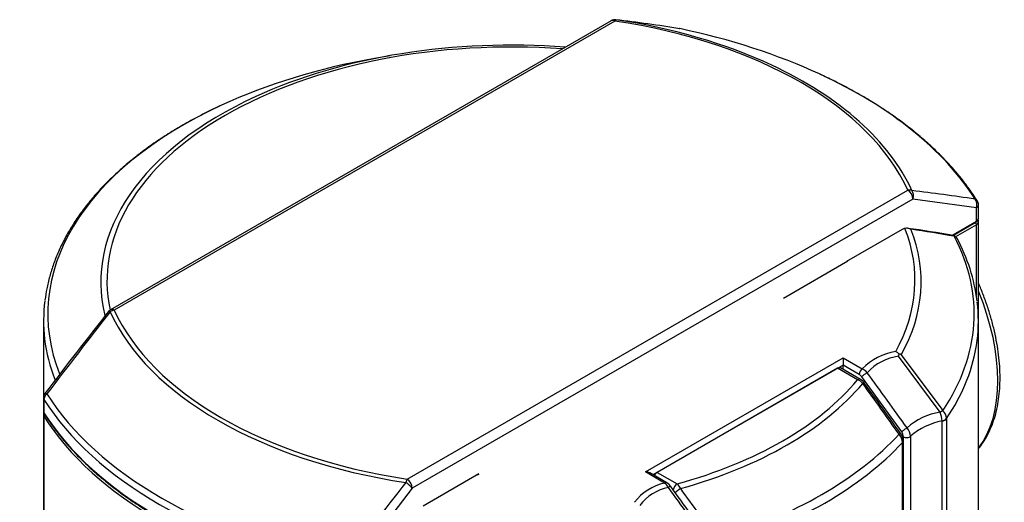
# Model space of a CAD drawing. Units: millimetres. Extents: x 333 to 3684, y 843 to 4600.
# Drawn here: x 925 to 1591, y 4274 to 4600 of the extents above; entities that cross this region are included whole.
import ezdxf

# ---------------------------------------------------------------- set-up
doc = ezdxf.new("R2010")
doc.units = ezdxf.units.MM
for name, color, linetype in [('300025167_COVER_', 7, 'Continuous'), ('300025191_COVER_', 7, 'Continuous'), ('300025192_COVER_', 7, 'Continuous'), ('300025193_NOZZLE', 7, 'Continuous'), ('300025217_OVERLA', 7, 'Continuous'), ('construction', 7, 'Continuous')]:
    doc.layers.add(name, color=color, linetype=linetype)

# ---------------------------------------------------------------- blocks, each defined once
blk = doc.blocks.new('SE3')
at = {"layer": '300025167_COVER_', "color": 7, "linetype": 'Continuous'}
for p, q in [((1521.75, 4458.12), (1484.19, 4436.43)), ((1573.31, 4151.58), (1573.31, 4396.46)), ((1521.19, 4373.49), (1549.21, 4335.69)), ((1348.18, 4294.22), (1481.82, 4371.38)), ((1481.82, 4371.38), (1494.83, 4363.87)), ((1481.82, 4371.38), (1481.82, 4366.48)), ((1547.41, 4334.63), (1519.4, 4372.47)), ((1481.82, 4366.48), (1353.3, 4292.28)), ((1481.82, 4363.54), (1481.82, 4366.48)), ((1492.71, 4360.19), (1481.82, 4366.48)), ((1521.45, 4321.28), (1494.46, 4358.56)), ((1547.49, 4334.42), (1547.41, 4334.63)), ((1549.21, 4335.69), (1549.26, 4335.63)), ((1548.79, 4328.62), (1548.79, 4328.67)), ((1548.79, 4120.43), (1548.79, 4328.62)), ((1551.79, 4330.47), (1551.8, 4330.29)), ((1551.8, 4330.29), (1551.8, 4122.11)), ((1522.65, 4109.8), (1522.65, 4317.95)), ((1527.37, 4318.31), (1527.37, 4110.16)), ((1361.18, 4286.71), (1348.18, 4294.22)), ((1235.5, 4292.85), (1197.94, 4271.17)), ((1362.68, 4286.86), (1351.18, 4293.5))]:
    blk.add_line(p, q, dxfattribs=at)
for centre, radius, start, end in [((1525.47, 4451.64), 7.47, 104.19947, 119.84376), ((1524.88, 4453.28), 5.74, 60.65456, 102.58358), ((1439.42, 3821.96), 642.77, 79.5338, 82.29242), ((1386.12, 3482.92), 985.58, 80.01709, 81.74072), ((1555.94, 4450.82), 3.16, 21.22817, 85.85993), ((1455.03, 4395.51), 118.26, 6.96956, 28.55287), ((1524.27, 4335), 41.24, 99.5899, 135.56787), ((1512.65, 4367.09), 9.8, 44.34736, 60.99799), ((1469.29, 4382.27), 51.05, 348.93563, 350.60715), ((1517.39, 4363.38), 10.81, 69.37681, 77.85438), ((1524.09, 4337.77), 35.02, 97.70221, 137.77003), ((1489.64, 4355.16), 5.9, 35.20552, 58.67405), ((1490.64, 4354.96), 9.84, 40.15412, 64.82465), ((-7039.93, -1832.94), 10548.35, 35.710254, 35.960308), ((1553.6, 4292.98), 42.11, 98.45953, 132.56982), ((1531.95, 4327.88), 16.86, 2.67145, 22.81809), ((1543.81, 4329.75), 8.02, 5.164, 47.19832), ((1557.81, 4282.67), 46.87, 101.08738, 130.49289), ((1516.62, 4317.65), 6.04, 2.83769, 36.88677), ((1518.08, 4317.91), 9.3, 2.52153, 40.86565), ((1368.94, 4252.04), 35.53, 102.60896, 142.4815), ((1369.34, 4253.45), 30.75, 100.53018, 144.21677), ((1355.1, 4279.02), 9.8, 28.42348, 51.62804), ((1358.5, 4279.53), 8.42, 32.46595, 60.22298), ((-5990.51, -1086.96), 9106.51, 35.85019, 36.139919), ((-4585.43, -59.73), 7367.68, 35.771693, 36.129631)]:
    blk.add_arc(centre, radius, start, end, dxfattribs=at)
for centre, major_axis, ratio, start_param, end_param in [((1257.31, 4423.84), (-273.15, 0), 0.57735, 2.831132, 3.365668), ((1257.31, 4422.72), (-277.31, 0), 0.57735, 2.829061, 3.365592), ((1257.31, 4401.06), (-313.16, 0), 0.57735, 2.771338, 3.436348), ((1555.83, 4452.07), (-0.35, -1.97), 0.799041, 2.574457, 3.142268), ((1257.31, 4396.46), (-316, 0), 0.57735, 3.067969, 3.211995), ((1257.31, 4396.46), (-316, 0), 0.57735, 2.770444, 3.067969), ((1494.83, 4361.42), (1.5, 2.6), 0.57735, 0.785398, 2.356194), ((1496.58, 4359.78), (2.43, 1.77), 0.147344, 0.758329, 2.518288), ((1546.44, 4333.03), (4.02, 2.97), 0.152083, 0.704099, 1.218205), ((1546.48, 4332.97), (3.9, 3.13), 0.10577, 0.699007, 1.225526), ((1547.14, 4331.39), (4.99, 0.24), 0.587839, 5.022444, 5.884879), ((1547.14, 4331.34), (5, 0), 0.57735, 5.049977, 5.912036), ((1523.57, 4322.5), (2.43, 1.75), 0.14103, 0.785759, 2.518956), ((1524.77, 4319.18), (3, 0), 0.57735, 3.926991, 5.761139), ((1348.18, 4291.77), (4.24, 0), 0.57735, 0.785398, 1.570796), ((1361.18, 4284.26), (-1.5, -2.6), 0.57735, 3.137194, 3.926991), ((1362.94, 4282.62), (-2.43, -1.77), 0.147344, 3.122948, 4.278247)]:
    blk.add_ellipse(centre, major_axis=major_axis, ratio=ratio, start_param=start_param, end_param=end_param, dxfattribs=at)
blk.add_open_spline([(1556.97, 4453.58), (1557.33, 4453.48), (1557.66, 4453.34), (1558.11, 4453.03), (1558.25, 4452.92), (1558.5, 4452.66), (1558.62, 4452.52), (1558.79, 4452.27), (1558.86, 4452.16), (1558.92, 4452.05)], degree=3, knots=[0, 0, 0, 0, 0.25, 0.25, 0.375, 0.375, 0.5, 0.5, 0.5847395, 0.5847395, 0.5847395, 0.5847395], dxfattribs=at)
at = {"layer": '300025191_COVER_', "color": 7, "linetype": 'Continuous'}
for p, q in [((1175.6, 4575.71), (1165.03, 4573.83)), ((941.31, 4396.46), (941.31, 4345.07)), ((941.31, 4334.92), (941.31, 4333.67))]:
    blk.add_line(p, q, dxfattribs=at)
for centre, major_axis, start_param, end_param in [((1257.31, 4422.72), (277.31, 0), 1.438201, 2.242163), ((1257.31, 4423.84), (273.15, 0), 1.44354, 3.268881), ((1257.31, 4401.06), (313.16, 0), 1.869903, 2.246315), ((1257.31, 4422.72), (277.31, 0), 2.242163, 3.283627), ((1257.31, 4401.06), (313.16, 0), 2.246315, 3.367817), ((1257.31, 4396.46), (316, 0), 3.068063, 3.208598), ((1257.31, 4396.46), (316, 0), 3.208598, 3.363128)]:
    blk.add_ellipse(centre, major_axis=major_axis, ratio=0.57735, start_param=start_param, end_param=end_param, dxfattribs=at)
blk.add_open_spline([(1061.16, 4542.01), (1060.73, 4541.82), (1056.73, 4540.05), (1048.78, 4536.06), (1038.19, 4530.41), (1027.96, 4524.37), (1018.23, 4518.09), (1009, 4511.54), (1000.28, 4504.74), (992.1, 4497.71), (984.47, 4490.45), (977.42, 4482.99), (970.96, 4475.34), (965.1, 4467.51), (959.87, 4459.53), (955.26, 4451.42), (951.3, 4443.19), (947.98, 4434.85), (945.34, 4426.5), (943.34, 4418.19), (942.62, 4413.22), (942.24, 4410.45)], degree=3, knots=[0, 0, 0, 0, 0.005642, 0.061501, 0.117376, 0.173264, 0.229162, 0.285064, 0.340963, 0.396847, 0.452706, 0.508524, 0.564283, 0.619964, 0.675546, 0.731009, 0.786336, 0.841514, 0.896539, 0.951418, 1, 1, 1, 1], dxfattribs=at)
at = {"layer": '300025192_COVER_', "color": 7, "linetype": 'Continuous'}
for p, q in [((1325.07, 4599.37), (986.56, 4403.93)), ((1327.57, 4599.12), (989.06, 4403.69)), ((1187.05, 4289.38), (1525.56, 4484.81)), ((1529.1, 4478.69), (1190.59, 4283.25)), ((1571.93, 4472.72), (1529.1, 4478.69)), ((1573.39, 4465.86), (1573.39, 4474.76)), ((1571.93, 4463.82), (1571.93, 4472.72)), ((1555.27, 4454.2), (1571.93, 4463.82)), ((1555.94, 4454.08), (1571.62, 4463.13)), ((1441.44, 4411.75), (1485.07, 4436.94)), ((941.23, 4344.17), (941.23, 4335.27)), ((941.53, 4343.19), (941.53, 4334.29)), ((1234.61, 4292.34), (1235.5, 4292.85)), ((1190.59, 4283.25), (1147.76, 4227.82))]:
    blk.add_line(p, q, dxfattribs=at)
for centre, radius, start, end in [((1327.57, 4595.04), 5, 83.12516, 120), ((1172.06, 3324.44), 1285.08, 81.07712, 83.01684), ((1370.4, 4589.07), 5, 78.14619, 81.17262), ((1384.03, 3266.05), 1226.96, 81.23069, 83.2457), ((1568.39, 4474.76), 5, 0, 32.19755), ((1570.19, 4466), 3.21, 296.46598, 357.44868), ((4035.62, 2004.82), 3880.16, 141.83035, 142.86594), ((5483.92, 898.52), 5701.47, 142.0786, 142.78325), ((989.06, 4399.6), 5, 120, 141.89828), ((946.23, 4344.17), 5, 142.64334, 180), ((5112.49, 1188.4), 5001.63, 141.7185, 142.52235)]:
    blk.add_arc(centre, radius, start, end, dxfattribs=at)
for centre, major_axis, ratio, start_param, end_param in [((1327.57, 4595.04), (0.75, 4.94), 0.206877, 0.020338, 0.631203), ((1257.31, 4443.51), (280.17, 0), 0.57735, 0.890359, 1.314633), ((1327.57, 4595.04), (2.5, -4.33), 0.57735, 2.356194, 3.141593), ((1257.31, 4444.25), (277.3, 0), 0.57735, 0.256164, 1.314633), ((1370.4, 4589.07), (-0.77, -4.94), 0.796816, 3.087286, 3.141593), ((1257.31, 4412.81), (333.87, 0), 0.57735, 0.895953, 1.222108), ((1257.31, 4443.51), (280.17, 0), 0.57735, 0.256164, 0.890359), ((1257.31, 4412.81), (333.87, 0), 0.57735, 0.348688, 0.895953), ((1525.56, 4480.73), (4.55, 2.07), 0.789854, 0.615863, 1.226728), ((1525.56, 4480.73), (-2.5, 4.33), 0.57735, 3.926991, 5.497787), ((1525.56, 4480.73), (0.6, 4.96), 0.792755, 4.38595, 5.662956), ((1568.39, 4474.76), (-4.23, -2.66), 0.767361, 3.141593, 3.651417), ((1568.39, 4474.76), (0.77, 4.94), 0.796816, 4.413037, 5.738788), ((1568.39, 4474.76), (-5, 0), 0.57735, 2.356194, 3.141593), ((1570.87, 4464.43), (-0.75, 1.3), 0.57735, 3.141593, 3.926991), ((1568.39, 4465.86), (-5, 0), 0.57735, 2.356194, 3.141593), ((989.06, 4399.6), (3.93, -3.09), 0.195462, 2.494044, 3.128583), ((989.06, 4399.6), (4.55, 2.07), 0.789854, 1.226728, 1.837593), ((1257.31, 4443.51), (-280.17, 0), 0.57735, 0.256164, 1.314633), ((989.06, 4399.6), (2.5, -4.33), 0.57735, 2.356194, 3.141593), ((1257.31, 4444.25), (-277.3, 0), 0.57735, 0.256164, 1.314633), ((946.23, 4344.17), (-4.23, -2.66), 0.767361, 4.873147, 5.833078), ((946.23, 4344.17), (3.97, -3.03), 0.178186, 2.442869, 3.142497), ((1257.31, 4412.81), (-333.87, 0), 0.57735, 0.348688, 1.222108), ((946.23, 4344.17), (5, 0), 0.57735, 3.141593, 3.490281), ((1257.31, 4409.46), (-336, 0), 0.57735, 0.348688, 1.222108), ((946.23, 4335.27), (5, 0), 0.57735, 3.141593, 3.490281), ((1257.31, 4400.57), (-336, 0), 0.57735, 0.348688, 1.222108), ((942.94, 4334.58), (1.27, 0.8), 0.767361, 2.691485, 3.141077), ((1187.05, 4285.29), (0.75, 4.94), 0.206877, 0.631203, 1.242068), ((1187.05, 4285.29), (-3.93, 3.09), 0.195462, 3.771049, 5.048054), ((1187.05, 4285.29), (-2.5, 4.33), 0.57735, 3.926991, 5.497787)]:
    blk.add_ellipse(centre, major_axis=major_axis, ratio=ratio, start_param=start_param, end_param=end_param, dxfattribs=at)
for points, knots in [([(1572.63, 4477.42), (1571.6, 4479.01), (1569.09, 4482.91), (1564.08, 4489.86), (1557.72, 4497.68), (1550.73, 4505.39), (1543.16, 4512.89), (1535.03, 4520.19), (1526.36, 4527.27), (1517.15, 4534.12), (1507.44, 4540.71), (1497.22, 4547.05), (1486.6, 4553.08), (1476.04, 4558.59), (1469.58, 4561.61), (1466.19, 4563.19)], [0, 0, 0, 0, 0.042952, 0.123789, 0.204702, 0.285715, 0.366808, 0.447964, 0.529167, 0.610401, 0.691656, 0.77292, 0.854187, 0.935449, 1, 1, 1, 1]), ([(941.23, 4335.28), (941.23, 4335.27), (941.15, 4334.9), (941.38, 4334.31), (941.61, 4333.9), (941.67, 4333.78)], [0, 0, 0, 0, 0.004045, 0.776795, 1, 1, 1, 1]), ([(941.67, 4333.78), (942.68, 4332.22), (945.16, 4328.37), (950.12, 4321.5), (956.42, 4313.75), (963.35, 4306.1), (970.86, 4298.65), (978.92, 4291.41), (987.54, 4284.37), (996.68, 4277.57), (1006.33, 4271.01), (1016.48, 4264.7), (1027.1, 4258.66), (1038.16, 4252.9), (1049.66, 4247.43), (1061.56, 4242.26), (1073.84, 4237.41), (1086.49, 4232.87), (1099.46, 4228.66), (1112.77, 4224.78), (1125.99, 4221.34), (1136.34, 4218.95), (1141.52, 4217.85), (1142.72, 4217.6)], [0, 0, 0, 0, 0.026741, 0.077416, 0.128107, 0.178818, 0.229543, 0.28028, 0.331025, 0.381776, 0.432531, 0.483288, 0.534045, 0.5848, 0.635555, 0.686307, 0.737057, 0.787804, 0.838549, 0.889292, 0.940032, 0.988101, 1, 1, 1, 1])]:
    blk.add_open_spline(points, degree=3, knots=knots, dxfattribs=at)
at = {"layer": '300025193_NOZZLE', "color": 7, "linetype": 'Continuous'}
for p, q in [((1571.93, 4461.37), (1557.82, 4453.22)), ((1571.93, 4413.55), (1571.93, 4461.37)), ((1573.39, 4168.66), (1573.39, 4463.41)), ((941.23, 4332.82), (941.23, 4223.25)), ((941.53, 4331.84), (941.53, 4223.63))]:
    blk.add_line(p, q, dxfattribs=at)
blk.add_arc((944.41, 4332.71), 3.17, 158.87744, 177.00907, dxfattribs=at)
for centre, major_axis, ratio, start_param, end_param in [((1570.87, 4461.98), (-0.75, 1.3), 0.57735, 3.926991, 5.139468), ((1568.39, 4463.41), (-5, 0), 0.57735, 2.356194, 3.130854), ((1499.14, 4406.28), (-61.75, 106.95), 0.57735, 3.372657, 4.481324), ((946.23, 4332.82), (5, 0), 0.57735, 3.130854, 3.490281), ((942.94, 4332.13), (1.27, 0.8), 0.767361, 1.693398, 2.691485), ((1257.31, 4398.12), (-336, 0), 0.57735, 0.348688, 1.222108)]:
    blk.add_ellipse(centre, major_axis=major_axis, ratio=ratio, start_param=start_param, end_param=end_param, dxfattribs=at)
for points, knots in [([(1573.38, 4463.36), (1573.39, 4463.38), (1573.48, 4463.77), (1573.25, 4464.37), (1573.02, 4464.79), (1572.95, 4464.9)], [0, 0, 0, 0, 0.034063, 0.783522, 1, 1, 1, 1]), ([(1573.42, 4310), (1574.46, 4311.27), (1576.59, 4314.13), (1579.48, 4318.94), (1582.05, 4324.43), (1584.18, 4330.37), (1585.86, 4336.72), (1587.06, 4343.44), (1587.78, 4350.51), (1588.02, 4357.87), (1587.78, 4365.49), (1587.06, 4373.32), (1585.87, 4381.32), (1584.22, 4389.45), (1582.11, 4397.66), (1579.57, 4405.91), (1576.67, 4413.97), (1574.51, 4419.25), (1573.41, 4421.79)], [0.0828209, 0.0828209, 0.0828209, 0.0828209, 0.109717, 0.1406093, 0.1717247, 0.2030491, 0.2345457, 0.2661684, 0.2978719, 0.3296189, 0.3613811, 0.3931363, 0.4248756, 0.4565946, 0.4882926, 0.5199705, 0.5516308, 0.5810787, 0.5810787, 0.5810787, 0.5810787])]:
    blk.add_open_spline(points, degree=3, knots=knots, dxfattribs=at)
at = {"layer": '300025217_OVERLA', "color": 7, "linetype": 'Continuous'}
for p, q in [((1478.11, 4364.34), (1356.13, 4293.91)), ((1491.63, 4356.53), (1478.11, 4364.34)), ((1493.63, 4356.73), (1480.11, 4364.53)), ((1522.05, 4102.93), (1522.05, 4314.18)), ((1522.52, 4103.44), (1522.52, 4315.26)), ((1356.13, 4293.91), (1369.66, 4286.1))]:
    blk.add_line(p, q, dxfattribs=at)
for centre, radius, start, end in [((1488.02, 4347.8), 9.45, 41.32626, 67.50893), ((1490.88, 4351.06), 6.25, 31.67136, 64.06494), ((-9102.88, -3275.47), 13058.59, 35.564902, 35.750157), ((-3843.04, 485.22), 6593.75, 35.5624, 35.929279), ((1513.21, 4313.74), 8.85, 2.84892, 42.6178), ((1514.99, 4315.36), 7.49, 359.26746, 38.71587), ((1362.68, 4278.36), 10.43, 26.28878, 47.99138), ((-7139.4, -1893.45), 10516.3, 35.736862, 35.96698)]:
    blk.add_arc(centre, radius, start, end, dxfattribs=at)
for centre, major_axis, ratio, start_param, end_param in [((1478.11, 4361.07), (-2, -3.46), 0.57735, 3.141593, 3.926991), ((1257.31, 4421.39), (259.86, 0), 0.57735, 5.159456, 5.836118), ((1257.31, 4420.27), (264.02, 0), 0.57735, 5.161855, 5.833719), ((1491.63, 4353.26), (-2, -3.46), 0.57735, 3.141002, 3.926991), ((1492.97, 4352.01), (-3.24, -2.34), 0.142651, 3.13615, 3.892222), ((1257.31, 4400.24), (297.16, 0), 0.57735, 5.200856, 5.794718), ((1257.31, 4395.65), (300, 0), 0.57735, 5.202113, 5.793462), ((1517.62, 4317.75), (-3.25, -2.33), 0.137818, 3.137374, 3.915152), ((1518.52, 4315.26), (-4, 0), 0.57735, 2.651869, 3.144009), ((1356.13, 4290.65), (-2, -3.46), 0.57735, 3.926991, 4.71369), ((1369.66, 4282.84), (2, 3.46), 0.57735, 0.785398, 2.094843), ((1370.99, 4281.59), (3.24, 2.34), 0.142651, 1.145353, 2.518788)]:
    blk.add_ellipse(centre, major_axis=major_axis, ratio=ratio, start_param=start_param, end_param=end_param, dxfattribs=at)

msp = doc.modelspace()

# ---------------------------------------------------------------- block references
at = {"layer": 'construction'}
msp.add_blockref('SE3', (0, 0), dxfattribs=at)

doc.saveas('drawing.dxf')
